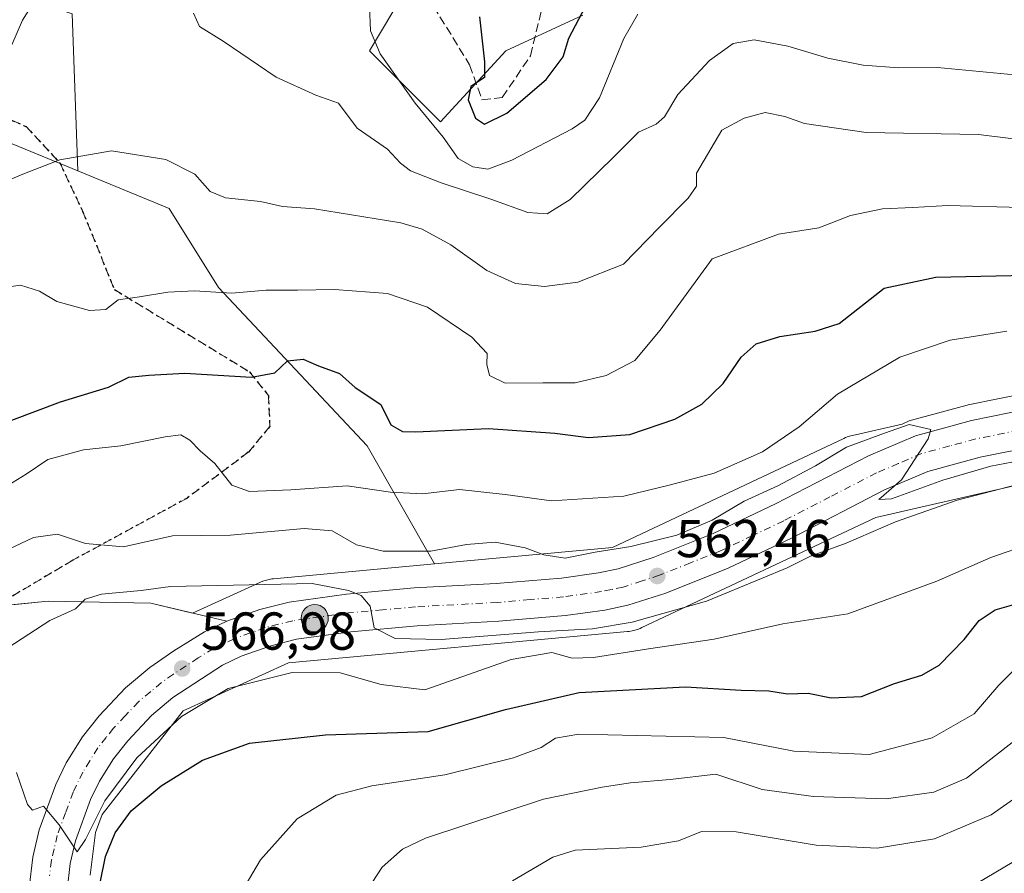
# Model space of a CAD drawing. Units: metres. Extents: x 620074 to 623505, y 4787327 to 4789704.
# Drawn here: x 622259 to 622444, y 4788219 to 4788379 of the extents above; entities that cross this region are included whole.
import ezdxf

# ---------------------------------------------------------------- set-up
doc = ezdxf.new("R2010")
doc.units = ezdxf.units.M
doc.header["$MEASUREMENT"] = 0
for name, pattern in [('DGN Style 3', [2.307223, 1.648017, -0.659207]), ('DGN Style 4', [2.638475, 1.318413, -0.659207, 0.001648, -0.659207]), ('DGN Style 5', [1.153612, 0.494405, -0.659207])]:
    doc.linetypes.add(name, pattern=pattern)
for name, color, linetype, lineweight in [('Arbolado forestal CxS', 92, 'Continuous', 0), ('Carretera de calzada única Cxs', 7, 'Continuous', 13), ('Carretera de calzada única eje', 7, 'DGN Style 4', 0), ('Curva de nivel maestra', 30, 'Continuous', 30), ('Curva de nivel normal', 30, 'Continuous', 0), ('Núcleo urbano CxS', 7, 'Continuous', 0), ('Pastizal CxS', 92, 'Continuous', 0), ('Punto de cota en terreno', 7, 'Continuous', 0), ('Punto kilométrico de carretera', 7, 'Continuous', 0), ('Ruta', 7, 'DGN Style 5', 30), ('Rótulo de punto de cota en terreno', 7, 'Continuous', 0), ('Senda', 7, 'DGN Style 3', 0), ('Área de descanso CxS', 135, 'Continuous', 0)]:
    doc.layers.add(name, color=color, linetype=linetype, lineweight=lineweight)
doc.styles.add('Style-Arial', font='txt')

# ---------------------------------------------------------------- blocks, each defined once
blk = doc.blocks.new('5PATER')
at = {"layer": 'Punto de cota en terreno', "linetype": 'Continuous', "lineweight": 0}
h = blk.add_hatch(color=51, dxfattribs=at)
edge = h.paths.add_edge_path()
edge.add_ellipse((0, 0), major_axis=(-0.11, -0.111), ratio=0.999422, start_angle=0, end_angle=360)
blk = doc.blocks.new('5HITCA')
at = {"layer": 'Punto kilométrico de carretera', "linetype": 'Continuous', "lineweight": 0}
h = blk.add_hatch(color=1, dxfattribs=at)
edge = h.paths.add_edge_path()
edge.add_arc((0, 0), 0.256, 0, 360)
at = {"layer": 'Punto kilométrico de carretera', "color": 7, "linetype": 'Continuous', "lineweight": 0}
blk.add_circle((0, 0), 0.256, dxfattribs=at)

msp = doc.modelspace()

# ---------------------------------------------------------------- linework, layer by layer
at = {"layer": 'Arbolado forestal CxS', "color": 92, "linetype": 'Continuous', "lineweight": 0}
for points in [[(622216.1023, 4788400.0381, 513.8417), (622212.7967, 4788392.1627, 516.3288), (622214.9101, 4788387.9351, 517.7571), (622242.5213, 4788389.0869, 527.2408), (622268.7491, 4788380.3445, 537.3644), (622269.8413, 4788350.8661, 540.3236)], [(622331.3053, 4788384.5507, 528.4177), (622324.6195, 4788373.4077, 530.536), (622337.9919, 4788360.0365, 529.3612), (622350.2487, 4788373.4081, 523.1382), (622364.7349, 4788380.0943, 523.8091)], [(622364.7349, 4788380.0943, 523.8091), (622350.2487, 4788373.4081, 523.1382), (622337.9919, 4788360.0365, 529.3612), (622324.6195, 4788373.4077, 530.536), (622331.3053, 4788384.5507, 528.4177)], [(622364.7349, 4788380.0943, 523.8091), (622350.2487, 4788373.4081, 523.1382), (622337.9919, 4788360.0365, 529.3612), (622324.6195, 4788373.4077, 530.536), (622331.3053, 4788384.5507, 528.4177)], [(622364.7349, 4788380.0943, 523.8091), (622350.2487, 4788373.4081, 523.1382), (622337.9919, 4788360.0365, 529.3612), (622324.6195, 4788373.4077, 530.536), (622331.3053, 4788384.5507, 528.4177)], [(622448.2821, 4788309.1299, 559.2244), (622437.1721, 4788306.8699, 559.7122), (622436.9869, 4788306.8261, 559.7118), (622426.4869, 4788303.9861, 559.5455), (622426.2441, 4788303.9091, 559.5311), (622426.0943, 4788303.8501, 559.5251), (622424.7579, 4788303.2809, 559.5006), (622415.3961, 4788301.1375, 558.1743), (622415.1109, 4788301.0667, 558.0964), (622414.6099, 4788300.9147, 557.9757), (622414.1201, 4788300.7303, 557.8802), (622413.7729, 4788300.5767, 557.8281), (622370.2843, 4788280.0949, 559.6999), (622336.8571, 4788277.0029, 560.3725), (622324.1867, 4788299.1749, 551.6398), (622296.2933, 4788328.9267, 544.2485), (622286.9951, 4788343.8031, 541.2948), (622269.8413, 4788350.8661, 540.3236), (622268.7491, 4788380.3445, 537.3644)], [(622269.8413, 4788350.8661, 540.3236), (622255.3821, 4788356.8189, 537.7222), (622229.5329, 4788358.6923, 528.7485), (622218.3751, 4788336.3765, 530.0109), (622186.7627, 4788319.6407, 527.618), (622179.3247, 4788323.3609, 530.6369), (622163.2017, 4788339.4823, 534.325), (622162.5881, 4788340.0951, 534.6539), (622137.0071, 4788333.3633, 540.5024), (622127.2567, 4788330.7979, 543.1836), (622117.9587, 4788312.2023, 546.8301), (622106.8015, 4788306.6233, 550.4), (622090.9201, 4788287.8129, 559.1755), (622080.0307, 4788278.1319, 564.3298), (622067.9305, 4788274.5011, 568.8821)], [(622255.3821, 4788356.8189, 537.7222), (622269.8413, 4788350.8661, 540.3236), (622286.9951, 4788343.8031, 541.2948), (622296.2933, 4788328.9267, 544.2485), (622324.1867, 4788299.1749, 551.6398), (622336.8571, 4788277.0029, 560.3725), (622306.6033, 4788274.2045, 563.7423), (622306.2959, 4788274.1701, 563.7658), (622305.7791, 4788274.0847, 563.822), (622305.2693, 4788273.9659, 563.898), (622304.7683, 4788273.8139, 563.9938), (622304.2785, 4788273.6295, 564.1087), (622304.0209, 4788273.5173, 564.1782), (622291.3723, 4788267.7496, 566.2575), (622283.535, 4788269.6001, 565.3283), (622264.2733, 4788270.0235, 563.1951), (622249.4566, 4788268.5418, 561.9659)], [(622269.8413, 4788350.8661, 540.3236), (622286.9951, 4788343.8031, 541.2948), (622296.2933, 4788328.9267, 544.2485), (622324.1867, 4788299.1749, 551.6398), (622336.8571, 4788277.0029, 560.3725)], [(622269.8413, 4788350.8661, 540.3236), (622286.9951, 4788343.8031, 541.2948), (622296.2933, 4788328.9267, 544.2485), (622324.1867, 4788299.1749, 551.6398), (622336.8571, 4788277.0029, 560.3725)], [(622448.2821, 4788309.1299, 559.2244), (622437.1721, 4788306.8699, 559.7122), (622436.9869, 4788306.8261, 559.7118), (622426.4869, 4788303.9861, 559.5455), (622426.2441, 4788303.9091, 559.5311), (622426.0943, 4788303.8501, 559.5251), (622424.7579, 4788303.2809, 559.5006), (622415.3961, 4788301.1375, 558.1743), (622415.1109, 4788301.0667, 558.0964), (622414.6099, 4788300.9147, 557.9757), (622414.1201, 4788300.7303, 557.8802), (622413.7729, 4788300.5767, 557.8281), (622370.2843, 4788280.0949, 559.6999), (622336.8571, 4788277.0029, 560.3725)], [(622272.1569, 4788218.5059, 571.6586), (622273.1603, 4788226.5587, 570.643), (622274.3961, 4788229.9203, 570.8049), (622289.6251, 4788249.3677, 568.4404), (622309.4265, 4788258.3971, 567.0462), (622373.1579, 4788264.2923, 565.1541), (622373.4655, 4788264.3267, 565.1682), (622373.9819, 4788264.4121, 565.172), (622374.4917, 4788264.5309, 565.1499), (622374.9927, 4788264.6829, 565.1008), (622375.4827, 4788264.8673, 565.0243), (622375.8299, 4788265.0207, 564.9513), (622419.8091, 4788285.7337, 561.8183), (622451.7443, 4788293.0453, 563.2208)], [(622493.1031, 4788288.7349, 561.6124), (622451.7443, 4788293.0453, 563.2208), (622419.8091, 4788285.7337, 561.8183), (622375.8299, 4788265.0207, 564.9513), (622375.4827, 4788264.8673, 565.0243), (622374.9927, 4788264.6829, 565.1008), (622374.4917, 4788264.5309, 565.1499), (622373.9819, 4788264.4121, 565.172), (622373.4655, 4788264.3267, 565.1682), (622373.1579, 4788264.2923, 565.1541), (622309.4265, 4788258.3971, 567.0462), (622289.6251, 4788249.3677, 568.4404), (622274.3961, 4788229.9203, 570.8049), (622273.1603, 4788226.5587, 570.643), (622272.1569, 4788218.5059, 571.6586)], [(622336.8571, 4788277.0029, 560.3725), (622306.6033, 4788274.2045, 563.7423), (622306.2959, 4788274.1701, 563.7658), (622305.7791, 4788274.0847, 563.822), (622305.2693, 4788273.9659, 563.898), (622304.7683, 4788273.8139, 563.9938), (622304.2785, 4788273.6295, 564.1087), (622304.0209, 4788273.5173, 564.1782), (622291.3723, 4788267.7496, 566.2575), (622283.535, 4788269.6001, 565.3283), (622264.2733, 4788270.0235, 563.1951), (622249.4566, 4788268.5418, 561.9659), (622236.1216, 4788258.5935, 560.9482), (622225.9615, 4788242.5068, 562.9188), (622214.1082, 4788236.3684, 564.7523), (622202.8898, 4788240.6017, 563.6411), (622192.9415, 4788239.9667, 561.9539), (622190.4015, 4788229.5951, 565.0921), (622190.829, 4788224.7496, 567.2876)]]:
    msp.add_polyline3d(points, dxfattribs=at)
at = {"layer": 'Carretera de calzada única Cxs', "color": 7, "linetype": 'Continuous', "lineweight": 13}
for points in [[(622260.7101, 4788216.1401, 571.9703), (622261.3701, 4788221.9201, 572.6474), (622262.5701, 4788227.0101, 571.0413), (622265.7001, 4788235.5301, 569.8159), (622267.6701, 4788239.6101, 569.4803), (622270.7001, 4788244.4901, 569.1235), (622273.8501, 4788248.4401, 568.9996), (622278.8101, 4788253.7001, 569.3648), (622283.3901, 4788257.5101, 568.9003), (622287.8701, 4788260.6701, 569.435), (622293.6601, 4788264.2501, 580.6462), (622297.8501, 4788266.2201, 584.8536), (622304.0101, 4788268.4201, 585.3533), (622309.5501, 4788269.8201, 582.1541), (622320.3301, 4788271.3201, 568.4152), (622333.0601, 4788272.4701, 565.4271), (622348.4601, 4788273.3101, 573.8577), (622360.7101, 4788274.3401, 585.8244), (622367.6601, 4788275.3001, 583.2192), (622371.3801, 4788276.0901, 583.0075), (622377.9301, 4788278.2001, 586.4355), (622389.2201, 4788282.7101, 579.2278), (622400.9201, 4788288.2801, 572.2526), (622418.4201, 4788297.3201, 577.929), (622427.2701, 4788301.0901, 576.0474), (622437.7701, 4788303.9301, 576.3863), (622448.8801, 4788306.1901, 574.3036)], [(622260.7101, 4788216.1401, 571.9703), (622261.3701, 4788221.9201, 572.6474), (622262.5701, 4788227.0101, 571.0413), (622265.7001, 4788235.5301, 569.8159), (622267.6701, 4788239.6101, 569.4803), (622270.7001, 4788244.4901, 569.1235), (622273.8501, 4788248.4401, 568.9996), (622278.8101, 4788253.7001, 569.3648), (622283.3901, 4788257.5101, 568.9003), (622287.8701, 4788260.6701, 569.435), (622293.6601, 4788264.2501, 580.6462), (622297.8501, 4788266.2201, 584.8536), (622304.0101, 4788268.4201, 585.3533), (622309.5501, 4788269.8201, 582.1541), (622320.3301, 4788271.3201, 568.4152), (622333.0601, 4788272.4701, 565.4271), (622348.4601, 4788273.3101, 573.8577), (622360.7101, 4788274.3401, 585.8244), (622367.6601, 4788275.3001, 583.2192), (622371.3801, 4788276.0901, 583.0075), (622377.9301, 4788278.2001, 586.4355), (622389.2201, 4788282.7101, 579.2278), (622400.9201, 4788288.2801, 572.2526), (622418.4201, 4788297.3201, 577.929), (622427.2701, 4788301.0901, 576.0474), (622437.7701, 4788303.9301, 576.3863), (622448.8801, 4788306.1901, 574.3036)], [(622449.7901, 4788299.1301, 564.5989), (622439.4001, 4788297.0201, 562.8994), (622429.6001, 4788294.3701, 565.103), (622421.4501, 4788290.8901, 565.7717), (622404.0801, 4788281.9201, 563.4752), (622392.0601, 4788276.2001, 564.9355), (622380.3401, 4788271.5201, 575.7952), (622373.2101, 4788269.2201, 572.0698), (622368.8901, 4788268.3001, 573.5607), (622361.4901, 4788267.2801, 580.413), (622348.9501, 4788266.2301, 571.1756), (622333.5801, 4788265.3901, 566.258), (622321.1401, 4788264.2601, 566.9287), (622310.9101, 4788262.8401, 572.2059), (622306.0801, 4788261.6201, 577.1193), (622300.5601, 4788259.6501, 579.976), (622297.0501, 4788258.0001, 576.5556), (622287.7101, 4788251.8701, 573.3994), (622283.6801, 4788248.5201, 573.786), (622279.2201, 4788243.7801, 574.2277), (622276.5101, 4788240.3901, 573.246), (622273.9001, 4788236.1801, 572.6429), (622272.2401, 4788232.7501, 573.9669), (622269.3801, 4788224.9701, 575.2126), (622268.3801, 4788220.7001, 575.4529), (622267.8101, 4788215.7201, 575.5762)], [(622449.7901, 4788299.1301, 564.5989), (622439.4001, 4788297.0201, 562.8994), (622429.6001, 4788294.3701, 565.103), (622421.4501, 4788290.8901, 565.7717), (622404.0801, 4788281.9201, 563.4752), (622392.0601, 4788276.2001, 564.9355), (622380.3401, 4788271.5201, 575.7952), (622373.2101, 4788269.2201, 572.0698), (622368.8901, 4788268.3001, 573.5607), (622361.4901, 4788267.2801, 580.413), (622348.9501, 4788266.2301, 571.1756), (622333.5801, 4788265.3901, 566.258), (622321.1401, 4788264.2601, 566.9287), (622310.9101, 4788262.8401, 572.2059), (622306.0801, 4788261.6201, 577.1193), (622300.5601, 4788259.6501, 579.976), (622297.0501, 4788258.0001, 576.5556), (622287.7101, 4788251.8701, 573.3994), (622283.6801, 4788248.5201, 573.786), (622279.2201, 4788243.7801, 574.2277), (622276.5101, 4788240.3901, 573.246), (622273.9001, 4788236.1801, 572.6429), (622272.2401, 4788232.7501, 573.9669), (622269.3801, 4788224.9701, 575.2126), (622268.3801, 4788220.7001, 575.4529), (622267.8101, 4788215.7201, 575.5762)]]:
    msp.add_polyline3d(points, dxfattribs=at)
at = {"layer": 'Carretera de calzada única eje', "color": 7, "linetype": 'DGN Style 4', "lineweight": 0}
msp.add_polyline3d([(622449.3301, 4788302.6601, 566.1695), (622438.5801, 4788300.4701, 569.7633), (622433.6801, 4788299.1501, 568.9213), (622428.4301, 4788297.7301, 570.5373), (622424.0101, 4788295.8401, 571.155), (622419.9301, 4788294.1001, 571.4252), (622411.1801, 4788289.5801, 566.3488), (622402.5001, 4788285.1001, 566.9957), (622396.6501, 4788282.3101, 563.3032), (622390.6401, 4788279.4501, 570.4197), (622384.9901, 4788277.2001, 578.6049), (622379.1301, 4788274.8601, 581.1932), (622375.8601, 4788273.8001, 579.6), (622372.2901, 4788272.6501, 576.4046), (622370.1301, 4788272.1901, 577.3884), (622368.2701, 4788271.8001, 578.3288), (622361.1001, 4788270.8101, 583.0733), (622354.8301, 4788270.2801, 578.9258), (622348.7001, 4788269.7701, 570.0089), (622333.3201, 4788268.9301, 564.9937), (622327.1001, 4788268.3601, 565.055), (622320.7301, 4788267.7901, 566.2573), (622310.2301, 4788266.3301, 577.0875), (622305.0401, 4788265.0201, 580.9557), (622302.2801, 4788264.0301, 581.9934), (622299.2001, 4788262.9301, 580.1761), (622297.4501, 4788262.1101, 579.0518), (622295.3501, 4788261.1201, 577.2811), (622292.4601, 4788259.3301, 572.9259), (622287.7901, 4788256.2701, 569.1008), (622285.5501, 4788254.6901, 569.7611), (622283.5301, 4788253.0101, 569.242), (622281.2401, 4788251.1101, 569.6148), (622278.7601, 4788248.4801, 570.0107), (622276.5301, 4788246.1101, 570.0196), (622275.1801, 4788244.4101, 570.3491), (622273.6001, 4788242.4401, 569.9012), (622272.0901, 4788240.0001, 569.5017), (622270.7901, 4788237.8901, 569.7934), (622268.9701, 4788234.1401, 570.7278), (622267.5401, 4788230.2501, 570.7702), (622265.9701, 4788225.9901, 571.8868), (622265.3801, 4788223.4401, 572.2627), (622264.8801, 4788221.3101, 572.3821), (622264.5401, 4788218.4201, 572.5751)], dxfattribs=at)
at = {"layer": 'Curva de nivel maestra', "color": 30, "linetype": 'Continuous', "lineweight": 30, "flags": 128}
for points, elevation in [([(622345.32, 4788379.7601), (622346.24, 4788371.3401), (622346.26, 4788368.4101), (622343.68, 4788366.6901), (622343.17, 4788364.1601), (622344.59, 4788360.7401), (622346.23, 4788359.6001), (622350.48, 4788361.6701), (622357.87, 4788368.0201), (622361.07, 4788372.2801), (622362.1, 4788375.7701), (622365.87, 4788382.9001)], 525), ([(622257.46, 4788303.9901), (622266.55, 4788307.4601), (622275.61, 4788310.2201), (622279.42, 4788312.0901), (622283.2, 4788312.4301), (622289.92, 4788312.8401), (622302.47, 4788312.0701), (622306.83, 4788312.8801), (622309.21, 4788315.1201), (622312.16, 4788315.4501), (622315.09, 4788314.2001), (622319.04, 4788312.7501), (622321.95, 4788310.1201), (622326.76, 4788306.9301), (622328.66, 4788303.1001), (622330.82, 4788301.8801), (622333.33, 4788301.8001), (622347.01, 4788302.4201), (622359.47, 4788301.5801), (622365.8, 4788300.7401), (622373.56, 4788301.3401), (622382.04, 4788304.2001), (622387.08, 4788307.0001), (622391.13, 4788310.8801), (622394.5, 4788315.8201), (622397.33, 4788318.3201), (622401.76, 4788319.7401), (622408.37, 4788320.7001), (622412.92, 4788322.1701), (622421.39, 4788328.8301), (622431.06, 4788330.8401), (622450.87, 4788331.3101)], 550), ([(622274.06, 4788217.0801), (622275.05, 4788222.0301), (622276.82, 4788226.4601), (622279.84, 4788230.6201), (622285.48, 4788235.3201), (622293.25, 4788240.1201), (622302.11, 4788243.3101), (622316.39, 4788244.8801), (622335.65, 4788245.5101), (622350.19, 4788249.6201), (622364.07, 4788252.8401), (622384.02, 4788253.8701), (622394.51, 4788253.2601), (622399.68, 4788253.1501), (622403.22, 4788252.5801), (622407.06, 4788252.7401), (622411.39, 4788251.8201), (622417.12, 4788252.0601), (622423.32, 4788254.5201), (622428.46, 4788256.0901), (622431.73, 4788258.0001), (622436.39, 4788262.8101), (622439.22, 4788266.3401), (622442.23, 4788268.3701), (622446.2, 4788269.4801)], 575)]:
    msp.add_lwpolyline(points, dxfattribs=dict(at, elevation=elevation))
at = {"layer": 'Curva de nivel normal', "color": 30, "linetype": 'Continuous', "lineweight": 0, "flags": 128}
for points, elevation in [([(622263.84, 4788386.16), (622259.44, 4788379.17), (622257.42, 4788374.5)], 535), ([(622375.08, 4788380.29), (622372.44, 4788375.74), (622367.87, 4788364.57), (622365.14, 4788360.38), (622362.76, 4788358.73), (622351.39, 4788352.84), (622346.88, 4788351.19), (622344.04, 4788351.57), (622341.28, 4788353.14), (622338.52, 4788357.19), (622333.21, 4788363.58), (622326.63, 4788372.83), (622324.84, 4788377.15), (622324.64, 4788381.81)], 530), ([(622447.19, 4788368.73), (622431.38, 4788370.26), (622424.1, 4788370.21), (622417.39, 4788370.7), (622410.75, 4788371.99), (622403.27, 4788374.3), (622396.91, 4788375.47), (622392.96, 4788374.8), (622388.57, 4788371.6), (622382.6, 4788365.17), (622380.06, 4788361.02), (622378.54, 4788359.62), (622375.17, 4788358.11), (622370.51, 4788353.43), (622362.34, 4788345.45), (622358.06, 4788342.74), (622354.39, 4788342.99), (622347.43, 4788345.53), (622338.13, 4788348.57), (622332.38, 4788350.82), (622330.45, 4788352.27), (622328.02, 4788354.95), (622322.3, 4788358.89), (622318.8, 4788363.54), (622314.55, 4788365.09), (622307.1, 4788368.46), (622297.15, 4788375.19), (622292.69, 4788377.98), (622291.58, 4788380.48)], 535), ([(622449.76, 4788356.38), (622439.09, 4788357.68), (622417.98, 4788358.06), (622406.39, 4788359.73), (622402.73, 4788361.06), (622399.01, 4788361.79), (622395.03, 4788360.75), (622390.87, 4788358.5), (622386.12, 4788350.38), (622386.08, 4788347.97), (622384.56, 4788345.74), (622379.14, 4788340.29), (622372.39, 4788333.29), (622363.8, 4788329.91), (622357.51, 4788329.12), (622352.1, 4788329.71), (622346.68, 4788332.12), (622339.91, 4788336.97), (622334.57, 4788339.86), (622330.52, 4788341.08), (622314.29, 4788343.69), (622308.32, 4788344.17), (622304.17, 4788345.09), (622297.56, 4788345.79), (622294.69, 4788346.96), (622291.82, 4788350.22), (622286.38, 4788352.97), (622276.14, 4788354.58), (622266.45, 4788352.89), (622259.79, 4788350.33), (622249.74, 4788346.14)], 540), ([(622447.18, 4788343.96), (622433.34, 4788344.33), (622426.73, 4788343.95), (622421.06, 4788343.73), (622415.06, 4788342.44), (622409.06, 4788340.16), (622401.48, 4788338.94), (622389.06, 4788334.32), (622379.25, 4788320.89), (622374.54, 4788315.21), (622369.1, 4788312.42), (622363.32, 4788311.04), (622357.25, 4788311.02), (622350.16, 4788310.94), (622347.22, 4788312.42), (622346.71, 4788314.48), (622346.76, 4788316.54), (622343.86, 4788319.61), (622335.53, 4788325.22), (622328, 4788327.8), (622318.06, 4788328.54), (622311.1, 4788328.4), (622305.22, 4788328.45), (622298.77, 4788327.89), (622291.73, 4788328.3), (622286.73, 4788328.08), (622281.4, 4788327.17), (622277.4, 4788326.63), (622275.07, 4788324.78), (622272.04, 4788324.61), (622265.92, 4788326.31), (622262.62, 4788328.25), (622259.05, 4788329.38), (622255.07, 4788328.78)], 545), ([(622444.41, 4788320.73), (622433.79, 4788319.05), (622424.31, 4788315.84), (622412.59, 4788308.89), (622405.42, 4788302.76), (622398.48, 4788298.04), (622389.39, 4788294.06), (622381.23, 4788291.86), (622372.42, 4788289.75), (622358.84, 4788288.83), (622350.16, 4788290.06), (622341.56, 4788290.96), (622334.61, 4788290.15), (622328.61, 4788290.47), (622320.42, 4788291.67), (622309.84, 4788290.91), (622302.09, 4788290.61), (622298.79, 4788291.82), (622295.57, 4788295.85), (622292.83, 4788298.23), (622290.89, 4788300.25), (622289.17, 4788301.24), (622286.26, 4788300.9), (622277.92, 4788299.21), (622270.92, 4788298.42), (622264.22, 4788296.64), (622260.1, 4788293.86), (622251.89, 4788288.83)], 555), ([(622450.62, 4788297.14), (622441.39, 4788295.36), (622432.39, 4788292.76), (622422.72, 4788289.23), (622420.36, 4788289.12), (622424.61, 4788292.82), (622429.64, 4788300.5), (622430.14, 4788302.28), (622426.05, 4788303.16), (622421.46, 4788301.57), (622414.28, 4788298.9), (622408.48, 4788295.44), (622401.39, 4788291.69), (622395.06, 4788288.79), (622389.06, 4788285.21), (622382.39, 4788282.42), (622373.73, 4788280.27), (622367.06, 4788279.22), (622361.41, 4788278.1), (622357.4, 4788278.69), (622353.92, 4788280.03), (622348.24, 4788281.07), (622342.87, 4788280.63), (622336.2, 4788279.36), (622327.2, 4788279.39), (622322.23, 4788280.55), (622317.65, 4788283.21), (622312.39, 4788283.65), (622298.5, 4788282.38), (622287.64, 4788282.29), (622278.39, 4788280.18), (622271.28, 4788280.84), (622266.04, 4788282.56), (622261.48, 4788281.95), (622252.07, 4788277.5)], 560), ([(622256.68, 4788261.22), (622264.56, 4788266.37), (622269.4, 4788268.57), (622271.24, 4788270.39), (622274.3, 4788271.34), (622281.72, 4788271.97), (622287.27, 4788272.73), (622313.86, 4788273.3), (622320.68, 4788272.01), (622323.08, 4788271.06), (622324.8, 4788269.06), (622325.54, 4788264.97), (622329.48, 4788262.98), (622338.11, 4788262.8), (622356.43, 4788264.22), (622366.56, 4788264.8), (622374.01, 4788266.05), (622387.95, 4788269.98), (622398.33, 4788274.26), (622403.13, 4788276.25), (622407.52, 4788278.42), (622414.22, 4788280.9), (622423.52, 4788284.88), (622435.06, 4788288.98), (622446.4, 4788291.9)], 565), ([(622448.98, 4788280.81), (622441.42, 4788278.22), (622431.28, 4788273.78), (622414.55, 4788267.6), (622402.34, 4788265.72), (622389.39, 4788262.86), (622377.06, 4788261.06), (622366.73, 4788259.39), (622362.73, 4788259.28), (622358.89, 4788260.38), (622351.28, 4788259.03), (622335.06, 4788253.32), (622326.81, 4788254.33), (622319.14, 4788256.5), (622310.13, 4788256.57), (622298.06, 4788253.61), (622289.3, 4788248.31), (622280.9, 4788240.53), (622274.9, 4788232.47), (622271.3, 4788225.2), (622269.71, 4788222.93), (622266.32, 4788227.99), (622263.41, 4788231.47), (622261.34, 4788230.71), (622260.36, 4788231.78), (622258.3, 4788237.82)], 570), ([(622301.26, 4788216.5), (622304.15, 4788221.42), (622311.08, 4788229.09), (622318.39, 4788233.52), (622325.06, 4788235.33), (622338.8, 4788237.39), (622351.71, 4788240.54), (622356.9, 4788242.48), (622359.59, 4788244.27), (622364.01, 4788245.02), (622391.24, 4788244.35), (622404.37, 4788241.8), (622418.53, 4788241.21), (622430.37, 4788244.34), (622438.28, 4788248.8), (622442.92, 4788254.22), (622446.74, 4788258.06)], 580), ([(622446.89, 4788244.56), (622436.84, 4788236.74), (622430.72, 4788234.11), (622421.73, 4788232.83), (622408.1, 4788233.28), (622398.42, 4788234.63), (622389.74, 4788237.51), (622381.15, 4788236.51), (622373.68, 4788235.86), (622368.39, 4788235.02), (622357.34, 4788232.81), (622335.18, 4788225.44), (622330.83, 4788223.37), (622327.03, 4788220.03), (622323.41, 4788214.47)], 585), ([(622451.98, 4788237.24), (622441.45, 4788229.87), (622430.84, 4788225.37), (622420.05, 4788223.58), (622408.59, 4788224.18), (622393.58, 4788226.68), (622387.06, 4788226.72), (622382.73, 4788224.96), (622375.7, 4788223.8), (622363.28, 4788223.22), (622359.08, 4788221.91), (622351.53, 4788217.43)], 590), ([(622438.96, 4788217.08), (622447.14, 4788221.91)], 595)]:
    msp.add_lwpolyline(points, dxfattribs=dict(at, elevation=elevation))
at = {"layer": 'Núcleo urbano CxS', "color": 7, "linetype": 'Continuous', "lineweight": 0}
for points in [[(622249.4566, 4788268.5418, 561.9659), (622264.2733, 4788270.0235, 563.1951), (622283.535, 4788269.6001, 565.3283), (622291.3723, 4788267.7496, 566.2575), (622304.0209, 4788273.5173, 564.1782), (622304.2785, 4788273.6295, 564.1087), (622304.7683, 4788273.8139, 563.9938), (622305.2693, 4788273.9659, 563.898), (622305.7791, 4788274.0847, 563.822), (622306.2959, 4788274.1701, 563.7658), (622306.6033, 4788274.2045, 563.7423), (622336.8571, 4788277.0029, 560.3725), (622370.2843, 4788280.0949, 559.6999), (622413.7729, 4788300.5767, 557.8281), (622414.1201, 4788300.7303, 557.8802), (622414.6099, 4788300.9147, 557.9757), (622415.1109, 4788301.0667, 558.0964), (622415.3961, 4788301.1375, 558.1743), (622424.7579, 4788303.2809, 559.5006), (622426.0943, 4788303.8501, 559.5251), (622426.2441, 4788303.9091, 559.5311), (622426.4869, 4788303.9861, 559.5455), (622436.9869, 4788306.8261, 559.7118), (622437.1721, 4788306.8699, 559.7122), (622448.2821, 4788309.1299, 559.2244)], [(622448.2821, 4788309.1299, 559.2244), (622437.1721, 4788306.8699, 559.7122), (622436.9869, 4788306.8261, 559.7118), (622426.4869, 4788303.9861, 559.5455), (622426.2441, 4788303.9091, 559.5311), (622426.0943, 4788303.8501, 559.5251), (622424.7579, 4788303.2809, 559.5006), (622415.3961, 4788301.1375, 558.1743), (622415.1109, 4788301.0667, 558.0964), (622414.6099, 4788300.9147, 557.9757), (622414.1201, 4788300.7303, 557.8802), (622413.7729, 4788300.5767, 557.8281), (622370.2843, 4788280.0949, 559.6999), (622336.8571, 4788277.0029, 560.3725)], [(622451.7443, 4788293.0453, 563.2208), (622419.8091, 4788285.7337, 561.8183), (622375.8299, 4788265.0207, 564.9513), (622375.4827, 4788264.8673, 565.0243), (622374.9927, 4788264.6829, 565.1008), (622374.4917, 4788264.5309, 565.1499), (622373.9819, 4788264.4121, 565.172), (622373.4655, 4788264.3267, 565.1682), (622373.1579, 4788264.2923, 565.1541), (622309.4265, 4788258.3971, 567.0462), (622289.6251, 4788249.3677, 568.4404), (622274.3961, 4788229.9203, 570.8049), (622273.1603, 4788226.5587, 570.643), (622272.1569, 4788218.5059, 571.6586)], [(622493.1031, 4788288.7349, 561.6124), (622451.7443, 4788293.0453, 563.2208), (622419.8091, 4788285.7337, 561.8183), (622375.8299, 4788265.0207, 564.9513), (622375.4827, 4788264.8673, 565.0243), (622374.9927, 4788264.6829, 565.1008), (622374.4917, 4788264.5309, 565.1499), (622373.9819, 4788264.4121, 565.172), (622373.4655, 4788264.3267, 565.1682), (622373.1579, 4788264.2923, 565.1541), (622309.4265, 4788258.3971, 567.0462), (622289.6251, 4788249.3677, 568.4404), (622274.3961, 4788229.9203, 570.8049), (622273.1603, 4788226.5587, 570.643), (622272.1569, 4788218.5059, 571.6586)], [(622336.8571, 4788277.0029, 560.3725), (622306.6033, 4788274.2045, 563.7423), (622306.2959, 4788274.1701, 563.7658), (622305.7791, 4788274.0847, 563.822), (622305.2693, 4788273.9659, 563.898), (622304.7683, 4788273.8139, 563.9938), (622304.2785, 4788273.6295, 564.1087), (622304.0209, 4788273.5173, 564.1782), (622291.3723, 4788267.7496, 566.2575), (622283.535, 4788269.6001, 565.3283), (622264.2733, 4788270.0235, 563.1951), (622249.4566, 4788268.5418, 561.9659), (622236.1216, 4788258.5935, 560.9482), (622225.9615, 4788242.5068, 562.9188), (622214.1082, 4788236.3684, 564.7523), (622202.8898, 4788240.6017, 563.6411), (622192.9415, 4788239.9667, 561.9539), (622190.4015, 4788229.5951, 565.0921), (622190.829, 4788224.7496, 567.2876)]]:
    msp.add_polyline3d(points, dxfattribs=at)
at = {"layer": 'Pastizal CxS', "color": 92, "linetype": 'Continuous', "lineweight": 0}
for points in [[(622216.1023, 4788400.0381, 513.8417), (622212.7967, 4788392.1627, 516.3288), (622214.9101, 4788387.9351, 517.7571), (622242.5213, 4788389.0869, 527.2408), (622268.7491, 4788380.3445, 537.3644), (622269.8413, 4788350.8661, 540.3236)], [(622268.7491, 4788380.3445, 537.3644), (622269.8413, 4788350.8661, 540.3236), (622255.3821, 4788356.8189, 537.7222), (622229.5329, 4788358.6923, 528.7485), (622218.3751, 4788336.3765, 530.0109), (622186.7627, 4788319.6407, 527.618), (622179.3247, 4788323.3609, 530.6369), (622163.2017, 4788339.4823, 534.325), (622162.5881, 4788340.0951, 534.6539), (622137.0071, 4788333.3633, 540.5024), (622127.2567, 4788330.7979, 543.1836), (622117.9587, 4788312.2023, 546.8301), (622106.8015, 4788306.6233, 550.4), (622090.9201, 4788287.8129, 559.1755), (622080.0307, 4788278.1319, 564.3298), (622067.9305, 4788274.5011, 568.8821)], [(622269.8413, 4788350.8661, 540.3236), (622255.3821, 4788356.8189, 537.7222), (622229.5329, 4788358.6923, 528.7485), (622218.3751, 4788336.3765, 530.0109), (622186.7627, 4788319.6407, 527.618), (622179.3247, 4788323.3609, 530.6369), (622163.2017, 4788339.4823, 534.325), (622162.5881, 4788340.0951, 534.6539), (622137.0071, 4788333.3633, 540.5024), (622127.2567, 4788330.7979, 543.1836), (622117.9587, 4788312.2023, 546.8301), (622106.8015, 4788306.6233, 550.4), (622090.9201, 4788287.8129, 559.1755), (622080.0307, 4788278.1319, 564.3298), (622067.9305, 4788274.5011, 568.8821)]]:
    msp.add_polyline3d(points, dxfattribs=at)
at = {"layer": 'Ruta', "color": 7, "linetype": 'DGN Style 5', "lineweight": 30}
msp.add_polyline3d([(622221.5069, 4788392.7687, 535.24), (622219.5871, 4788376.9105, 541.275), (622222.0359, 4788370.5437, 533.6151), (622227.3277, 4788364.1937, 528.9713), (622234.9535, 4788363.3887, 531.1904), (622244.7787, 4788365.7875, 537.0805), (622260.1361, 4788359.1665, 542.6413), (622266.4861, 4788352.2875, 543.0315), (622270.7195, 4788343.2915, 546.6191), (622276.6975, 4788328.5631, 564.1818), (622302.0811, 4788313.0955, 550.4857), (622305.6445, 4788308.6311, 552.6161), (622305.9091, 4788302.8103, 554.5058), (622301.8751, 4788297.9609, 555.1087), (622290.2987, 4788289.3165, 557.5643), (622268.8673, 4788277.6747, 572.9535), (622253.2569, 4788268.4143, 564.7109), (622244.8913, 4788261.4517, 565.9309), (622234.8553, 4788249.2961, 566.8757), (622232.8729, 4788237.5959, 567.3316), (622234.4715, 4788227.9329, 571.1848), (622242.1443, 4788216.8205, 584.4529)], dxfattribs=at)
at = {"layer": 'Senda', "color": 7, "linetype": 'DGN Style 3', "lineweight": 0}
for points in [[(622221.5069, 4788392.7687, 535.24), (622219.5871, 4788376.9105, 541.275), (622222.0359, 4788370.5437, 533.6151), (622227.3277, 4788364.1937, 528.9713), (622234.9535, 4788363.3887, 531.1904), (622244.7787, 4788365.7875, 537.0805), (622260.1361, 4788359.1665, 542.6413), (622266.4861, 4788352.2875, 543.0315), (622270.7195, 4788343.2915, 546.6191), (622276.6975, 4788328.5631, 564.1818), (622302.0811, 4788313.0955, 550.4857), (622305.6445, 4788308.6311, 552.6161), (622305.9091, 4788302.8103, 554.5058), (622301.8751, 4788297.9609, 555.1087), (622290.2987, 4788289.3165, 557.5643), (622268.8673, 4788277.6747, 572.9535), (622253.2569, 4788268.4143, 564.7109), (622244.8913, 4788261.4517, 565.9309), (622234.8553, 4788249.2961, 566.8757), (622232.8729, 4788237.5959, 567.3316), (622234.4715, 4788227.9329, 571.1848), (622242.1443, 4788216.8205, 584.4529), (622254.7441, 4788204.7733, 574.3857), (622261.7195, 4788195.7805, 576.0723)], [(622336.6847, 4788381.7723, 543.176), (622343.4581, 4788370.7657, 543.362), (622345.7865, 4788364.2039, 538.3851), (622349.5965, 4788364.6273, 541.6466), (622354.8881, 4788372.4589, 537.9003), (622358.0631, 4788385.5823, 548.5622)]]:
    msp.add_polyline3d(points, dxfattribs=at)
at = {"layer": 'Área de descanso CxS', "color": 135, "linetype": 'Continuous', "lineweight": 0}
for points in [[(622191.6715, 4788215.2017, 578.904), (622190.4015, 4788229.5951, 578.4766), (622192.9415, 4788239.9667, 580.8148), (622202.8898, 4788240.6017, 566.8281), (622214.1082, 4788236.3684, 571.1335), (622225.9615, 4788242.5068, 571.6578), (622236.1216, 4788258.5935, 567.948), (622249.4566, 4788268.5418, 564.4849), (622264.2733, 4788270.0235, 570.3832), (622283.535, 4788269.6001, 576.6182), (622297.8501, 4788266.2201, 584.8536), (622293.6601, 4788264.2501, 580.6462), (622287.8701, 4788260.6701, 569.435), (622283.3901, 4788257.5101, 568.9003), (622278.8101, 4788253.7001, 569.3648), (622273.8501, 4788248.4401, 568.9996), (622270.7001, 4788244.4901, 569.1235), (622267.6701, 4788239.6101, 569.4803), (622265.7001, 4788235.5301, 569.8159), (622262.5701, 4788227.0101, 571.0413), (622261.7463, 4788223.5156, 572.2556), (622261.3701, 4788221.9201, 572.6474), (622260.7101, 4788216.1401, 571.9703)], [(622254.2859, 4788269.0247, 565.6501), (622264.2733, 4788270.0235, 570.3832), (622283.535, 4788269.6001, 576.6182), (622297.8501, 4788266.2201, 584.8536)], [(622297.8501, 4788266.2201, 584.8536), (622293.6601, 4788264.2501, 580.6462), (622287.8701, 4788260.6701, 569.435), (622283.3901, 4788257.5101, 568.9003), (622278.8101, 4788253.7001, 569.3648), (622273.8501, 4788248.4401, 568.9996), (622270.7001, 4788244.4901, 569.1235), (622267.6701, 4788239.6101, 569.4803)], [(622267.6701, 4788239.6101, 569.4803), (622265.7001, 4788235.5301, 569.8159), (622262.5701, 4788227.0101, 571.0413), (622261.7463, 4788223.5156, 572.2556), (622261.3701, 4788221.9201, 572.6474), (622260.7101, 4788216.1401, 571.9703), (622260.6901, 4788209.3401, 572.0878), (622261.7195, 4788195.7805, 576.0723)]]:
    msp.add_polyline3d(points, dxfattribs=at)

# ---------------------------------------------------------------- block references
at = {"layer": 'Punto de cota en terreno', "color": 7, "linetype": 'Continuous', "lineweight": 0, "xscale": 10, "yscale": 10, "zscale": 10}
for p in [(622378.73, 4788274.73, 562.46), (622289.45, 4788257.35, 566.98)]:
    msp.add_blockref('5PATER', p, dxfattribs=at)
at = {"layer": 'Punto kilométrico de carretera', "color": 7, "linetype": 'Continuous', "lineweight": 0, "xscale": 10, "yscale": 10, "zscale": 10}
msp.add_blockref('5HITCA', (622314.3492, 4788266.8049, 572.1054), dxfattribs=at)

# ---------------------------------------------------------------- texts
at = {"layer": 'Rótulo de punto de cota en terreno', "color": 7, "linetype": 'Continuous', "lineweight": 0, "style": 'Style-Arial'}
for s, p in [('562,46', (622382.2578, 4788278.2578)), ('566,98', (622292.9778, 4788260.8778))]:
    msp.add_text(s, height=7, dxfattribs=at).set_placement(p)

doc.saveas('drawing.dxf')
